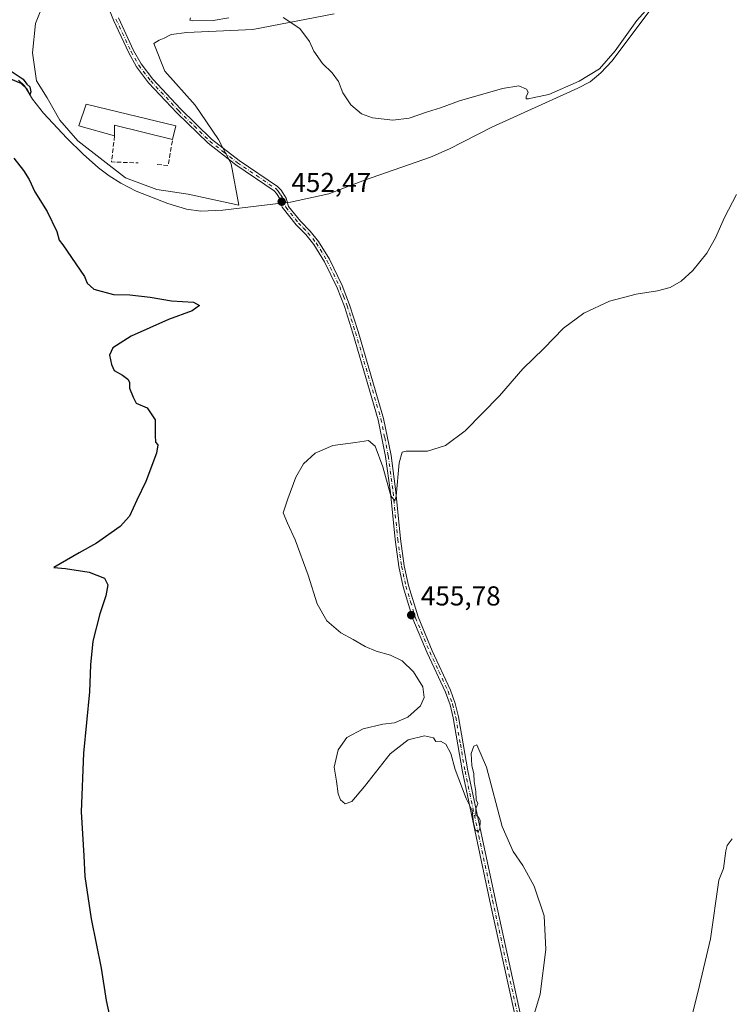
# Model space of a CAD drawing. Units: metres. Extents: x 635367 to 637870, y 4697359 to 4699720.
# Drawn here: x 635575 to 635835, y 4699080 to 4699440 of the extents above; entities that cross this region are included whole.
import ezdxf

# ---------------------------------------------------------------- set-up
doc = ezdxf.new("R2010")
doc.units = ezdxf.units.M
doc.header["$MEASUREMENT"] = 0
doc.linetypes.add('DGN Style 3', pattern=[2.307223458686699, 1.648016756204785, -0.6592067024819142])
doc.linetypes.add('DGN Style 4', pattern=[2.6384748266838614, 1.318413404963828, -0.6592067024819142, 0.001648016756204785, -0.6592067024819142])
for name, color, linetype, lineweight in [('Camino Cxs', 7, 'Continuous', 0), ('Camino eje', 30, 'DGN Style 4', 13), ('Corriente natural lineal', 142, 'Continuous', 13), ('Corriente natural lineal oculto', 9, 'DGN Style 4', 13), ('Cultivos herbáceos CxS', 92, 'Continuous', 0), ('Curva de nivel maestra', 30, 'Continuous', 30), ('Curva de nivel normal', 30, 'Continuous', 0), ('Edificación industrial Cxs', 135, 'Continuous', 13), ('Matorral CxS', 135, 'Continuous', 0), ('Muro lineal', 1, 'DGN Style 3', 13), ('Punto de cota en terreno', 7, 'Continuous', 0), ('Rótulo de punto de cota en terreno', 7, 'Continuous', 0)]:
    doc.layers.add(name, color=color, linetype=linetype, lineweight=lineweight)
doc.styles.add('Style-Arial', font='txt')

# ---------------------------------------------------------------- blocks, each defined once
blk = doc.blocks.new('*U7')
at = {"layer": 'Cultivos herbáceos CxS', "color": 92, "linetype": 'Continuous', "lineweight": 0}
blk.add_polyline3d([(635586.3991, 4699452.0023, 450.3058000000019), (635580.9489000002, 4699438.553300001, 450.3019000000059), (635579.8916999997, 4699427.7325, 450.8687999999966), (635581.3636999996, 4699417.598300001, 451.478099999993), (635585.2994999997, 4699411.324100001, 451.4530999999988), (635589.9074999997, 4699403.1591, 451.3361000000005), (635596.4083000004, 4699395.665899999, 451.3518999999943), (635613.8302999996, 4699382.0407, 451.8276000000042), (635625.3485000003, 4699377.8245, 452.0970999999991), (635636.8154999996, 4699376.149300001, 452.2642999999953), (635655.3186999997, 4699372.072899999, 452.3442000000068), (635652.4769000001, 4699387.2621, 452.9018000000069), (635647.8558999998, 4699396.063300001, 453.0494999999937), (635639.3491000002, 4699408.597300001, 453.2139000000025), (635628.3031000001, 4699421.080499999, 453.4728999999934), (635624.2921000002, 4699431.163699999, 453.8427999999985), (635626.1712999997, 4699432.471700001, 453.9753000000055), (635628.0642999997, 4699433.1457, 454.0694999999978), (635630.5783000002, 4699434.466700001, 454.2299999999959), (635636.2812999999, 4699435.216700001, 454.5813999999955), (635660.3986999998, 4699436.334899999, 454.8684999999969), (635690.1429000003, 4699442.013499999, 455.6517000000022)], dxfattribs=at)
blk = doc.blocks.new('5PATER')
at = {"layer": 'Punto de cota en terreno', "linetype": 'Continuous', "lineweight": 0}
h = blk.add_hatch(color=51, dxfattribs=at)
edge = h.paths.add_edge_path()
edge.add_ellipse((0, 0), major_axis=(-0.1095731443231308, -0.1110710700762829), ratio=0.9994222409660322, start_angle=0, end_angle=360)
blk = doc.blocks.new('*U12')
at = {"layer": 'Camino Cxs', "color": 7, "linetype": 'Continuous', "lineweight": 0}
for points in [[(635757.7500999998, 4699068.9901, 455.027700000006), (635747.0800999999, 4699117.620100001, 454.7305999999954), (635736.9901000002, 4699164.960100001, 455.1530000000057), (635733.5900999998, 4699184.6601, 455.350099999996), (635732.4700999996, 4699189.360099999, 455.3916999999929), (635730.8601000002, 4699194.0001, 455.351999999999), (635724.1300999997, 4699208.390100001, 455.5243000000046), (635718.9101, 4699220.9101, 455.8840000000055), (635715.3901000004, 4699232.530099999, 456.1508000000031), (635713.7901, 4699239.9301, 456.156799999997), (635712.3701, 4699249.8101, 455.901199999993), (635710.6801000005, 4699267.0001, 455.4336000000039), (635708.9401000004, 4699280.2501, 454.834799999997), (635706.2701000003, 4699293.670100001, 454.0192999999999), (635696.9801000003, 4699325.300100001, 452.6254000000045), (635693.9101, 4699334.9901, 452.5167999999976), (635691.2401000002, 4699341.9101, 452.4544000000024), (635686.6201, 4699351.4101, 452.3567999999942), (635682.7600999996, 4699357.710100001, 452.2698999999994), (635679.8101000005, 4699361.3201, 452.303700000004), (635676.3101000005, 4699364.9001, 452.3328000000038), (635671.1837999999, 4699371.3267, 452.5096999999951), (635670.4001000002, 4699374.340100001, 452.7143999999971), (635669.1201, 4699376.350099999, 452.831600000005), (635668.1501000002, 4699377.380100001, 452.8779000000068), (635654.2001, 4699386.800100001, 453.0402999999933), (635644.0301000001, 4699394.7501, 452.8509999999952), (635632.6001000004, 4699405.860099999, 453.0078999999969), (635622.3201000001, 4699416.880100001, 453.2688999999955), (635617.9001000002, 4699422.690099999, 453.3935999999958), (635615.0500999996, 4699427.770099999, 453.4551000000066), (635609.4600999998, 4699439.7401, 453.5430000000051), (635606.6401000004, 4699446.8201, 453.5529999999999)], [(635611.3000999996, 4699440.530099999, 453.5627999999998), (635616.8300999999, 4699428.6801, 453.5154999999941), (635619.5701000001, 4699423.790100001, 453.4640000000073), (635623.8501000004, 4699418.170100001, 453.3303000000015), (635634.0301000001, 4699407.2601, 453.0366999999969), (635645.3400999998, 4699396.2601, 452.9882999999973), (635655.3800999997, 4699388.420100001, 453.2142000000022), (635669.4501, 4699378.9101, 453.0256999999983), (635670.7100999998, 4699377.590100001, 452.9538999999932), (635672.6001000004, 4699374.600099999, 452.7675000000018), (635673.4689999997, 4699371.662799999, 452.5660000000062), (635677.8101000005, 4699366.220100001, 452.4673000000039), (635681.3101000005, 4699362.6501, 452.3022000000056), (635684.4001000002, 4699358.870100001, 452.2709999999934), (635688.3800999997, 4699352.370100001, 452.2881999999955), (635693.0701000001, 4699342.710100001, 452.4026000000013), (635695.8000999996, 4699335.6501, 452.482999999993), (635698.8901000004, 4699325.880100001, 452.6263000000035), (635708.2100999998, 4699294.140100001, 453.9602000000014), (635710.9200999998, 4699280.5701, 454.8659999999945), (635712.6700999998, 4699267.2301, 455.2517999999982), (635714.3601000002, 4699250.050100001, 456.0795999999973), (635715.7600999996, 4699240.290100001, 456.2292000000016), (635717.3300999999, 4699233.040100001, 456.1849999999977), (635720.7901, 4699221.590100001, 455.9618000000046), (635725.9600999998, 4699209.200099999, 455.6162999999942), (635732.7100999998, 4699194.7501, 455.4008000000031), (635734.3901000004, 4699189.920100001, 455.3614999999991), (635735.5601000005, 4699185.0601, 455.3142999999982), (635738.9501, 4699165.340100001, 455.1429999999964), (635749.0401, 4699118.050100001, 454.7532000000065), (635759.7100999998, 4699069.4101, 455.1070999999939)]]:
    blk.add_polyline3d(points, dxfattribs=at)

msp = doc.modelspace()

# ---------------------------------------------------------------- linework, layer by layer
at = {"layer": 'Camino Cxs', "color": 7, "linetype": 'Continuous', "lineweight": 0}
for points in [[(635757.7500999998, 4699068.9901, 455.027700000006), (635747.0800999999, 4699117.620100001, 454.7305999999954), (635736.9901000002, 4699164.960100001, 455.1530000000057), (635733.5900999998, 4699184.6601, 455.350099999996), (635732.4700999996, 4699189.360099999, 455.3916999999929), (635730.8601000002, 4699194.0001, 455.351999999999), (635724.1300999997, 4699208.390100001, 455.5243000000046), (635718.9101, 4699220.9101, 455.8840000000055), (635715.3901000004, 4699232.530099999, 456.1508000000031), (635713.7901, 4699239.9301, 456.156799999997), (635712.3701, 4699249.8101, 455.901199999993), (635710.6801000005, 4699267.0001, 455.4336000000039), (635708.9401000004, 4699280.2501, 454.834799999997), (635706.2701000003, 4699293.670100001, 454.0192999999999), (635696.9801000003, 4699325.300100001, 452.6254000000045), (635693.9101, 4699334.9901, 452.5167999999976), (635691.2401000002, 4699341.9101, 452.4544000000024), (635686.6201, 4699351.4101, 452.3567999999942), (635682.7600999996, 4699357.710100001, 452.2698999999994), (635679.8101000005, 4699361.3201, 452.303700000004), (635676.3101000005, 4699364.9001, 452.3328000000038), (635671.1837999999, 4699371.3267, 452.5096999999951), (635670.4001000002, 4699374.340100001, 452.7143999999971), (635669.1201, 4699376.350099999, 452.831600000005), (635668.1501000002, 4699377.380100001, 452.8779000000068), (635654.2001, 4699386.800100001, 453.0402999999933), (635644.0301000001, 4699394.7501, 452.8509999999952), (635632.6001000004, 4699405.860099999, 453.0078999999969), (635622.3201000001, 4699416.880100001, 453.2688999999955), (635617.9001000002, 4699422.690099999, 453.3935999999958), (635615.0500999996, 4699427.770099999, 453.4551000000066), (635609.4600999998, 4699439.7401, 453.5430000000051), (635606.6401000004, 4699446.8201, 453.5529999999999)], [(635611.3000999996, 4699440.530099999, 453.5627999999998), (635616.8300999999, 4699428.6801, 453.5154999999941), (635619.5701000001, 4699423.790100001, 453.4640000000073), (635623.8501000004, 4699418.170100001, 453.3303000000015), (635634.0301000001, 4699407.2601, 453.0366999999969), (635645.3400999998, 4699396.2601, 452.9882999999973), (635655.3800999997, 4699388.420100001, 453.2142000000022), (635669.4501, 4699378.9101, 453.0256999999983), (635670.7100999998, 4699377.590100001, 452.9538999999932), (635672.6001000004, 4699374.600099999, 452.7675000000018), (635673.4689999997, 4699371.662799999, 452.5660000000062), (635677.8101000005, 4699366.220100001, 452.4673000000039), (635681.3101000005, 4699362.6501, 452.3022000000056), (635684.4001000002, 4699358.870100001, 452.2709999999934), (635688.3800999997, 4699352.370100001, 452.2881999999955), (635693.0701000001, 4699342.710100001, 452.4026000000013), (635695.8000999996, 4699335.6501, 452.482999999993), (635698.8901000004, 4699325.880100001, 452.6263000000035), (635708.2100999998, 4699294.140100001, 453.9602000000014), (635710.9200999998, 4699280.5701, 454.8659999999945), (635712.6700999998, 4699267.2301, 455.2517999999982), (635714.3601000002, 4699250.050100001, 456.0795999999973), (635715.7600999996, 4699240.290100001, 456.2292000000016), (635717.3300999999, 4699233.040100001, 456.1849999999977), (635720.7901, 4699221.590100001, 455.9618000000046), (635725.9600999998, 4699209.200099999, 455.6162999999942), (635732.7100999998, 4699194.7501, 455.4008000000031), (635734.3901000004, 4699189.920100001, 455.3614999999991), (635735.5601000005, 4699185.0601, 455.3142999999982), (635738.9501, 4699165.340100001, 455.1429999999964), (635749.0401, 4699118.050100001, 454.7532000000065), (635759.7100999998, 4699069.4101, 455.1070999999939)]]:
    msp.add_polyline3d(points, dxfattribs=at)
at = {"layer": 'Camino eje', "color": 30, "linetype": 'DGN Style 4', "lineweight": 13}
msp.add_polyline3d([(635610.3800999997, 4699440.1351, 453.5513000000064), (635615.9401000004, 4699428.225099999, 453.4832000000025), (635618.7351000002, 4699423.2401, 453.4275000000052), (635623.0850999998, 4699417.5251, 453.2915000000066), (635633.3151000004, 4699406.5601, 453.0142999999953), (635638.9700999996, 4699401.0601, 452.9103999999934), (635644.6851000005, 4699395.505100001, 452.9180999999954), (635649.7701000003, 4699391.530099999, 453.0583999999944), (635654.7901, 4699387.610099999, 453.1377999999968), (635661.7651000004, 4699382.9001, 453.1030000000028), (635668.8000999996, 4699378.145099999, 452.9511999999959), (635669.6725000005, 4699377.227499999, 452.9033000000054), (635670.5551000005, 4699375.965100001, 452.8331000000035), (635671.5000999998, 4699374.470100001, 452.7394000000059), (635672.4526000004, 4699371.3365, 452.5204999999987), (635677.0601000005, 4699365.5601, 452.4112000000023), (635678.8101000005, 4699363.770099999, 452.3613999999943), (635680.5601000005, 4699361.985099999, 452.2981), (635683.5800999999, 4699358.290100001, 452.2698999999994), (635687.5000999998, 4699351.890100001, 452.305600000007), (635689.8450999996, 4699347.0601, 452.4272000000056), (635692.1551000001, 4699342.3101, 452.4250999999931), (635693.5201000003, 4699338.780099999, 452.4701999999961), (635694.8551000003, 4699335.3201, 452.5002999999998), (635696.4001000002, 4699330.4351, 452.5445999999939), (635697.9351000005, 4699325.590100001, 452.6447000000044), (635707.2401000002, 4699293.905099999, 453.9501000000019), (635708.5950999996, 4699287.120100001, 454.3454999999958), (635709.9301000005, 4699280.4101, 454.8481999999931), (635711.6750999996, 4699267.1151, 455.3169000000053), (635713.3651000002, 4699249.9301, 455.9772999999987), (635714.7751000002, 4699240.110099999, 456.1919999999955), (635716.3601000002, 4699232.7851, 456.1674999999959), (635718.0900999998, 4699227.0601, 456.0512000000017), (635719.8501000004, 4699221.2501, 455.9232000000048), (635725.0450999998, 4699208.795100001, 455.5709000000061), (635728.4101, 4699201.600099999, 455.4383999999991), (635731.7851, 4699194.3751, 455.3803000000044), (635733.4301000005, 4699189.640100001, 455.3766000000033), (635734.0151000004, 4699187.210100001, 455.3641000000061), (635734.5751, 4699184.860099999, 455.3322999999946), (635736.2701000003, 4699175.0001, 455.1913999999961), (635737.9700999996, 4699165.1501, 455.1582999999956), (635743.0151000004, 4699141.4801, 455.0868999999948), (635748.0601000005, 4699117.835100001, 454.7528000000021), (635758.7301000003, 4699069.200099999, 455.0681000000041)], dxfattribs=at)
at = {"layer": 'Corriente natural lineal', "color": 142, "linetype": 'Continuous', "lineweight": 13}
for points in [[(635889.1101000002, 4699511.2401, 456.257500000007), (635856.9200999998, 4699487.3101, 456.2382000000071), (635837.6101000002, 4699471.440099999, 455.5430000000051), (635819.1101000002, 4699457.030099999, 455.3693999999959), (635811.4501, 4699450.540100001, 455.4728000000032), (635808.1300999997, 4699446.8101, 455.6144999999961), (635791.6201, 4699424.7501, 455.429099999994), (635787.5800999999, 4699420.4301, 455.3601000000053), (635783.7100999998, 4699417.220100001, 455.2872999999963), (635779.2301000003, 4699414.860099999, 455.1128000000026), (635747.8101000005, 4699400.630100001, 454.2452000000048), (635732.2301000003, 4699392.640100001, 453.9415000000009), (635725.3800999997, 4699389.620100001, 453.6435000000056), (635701.2801000001, 4699381.270099999, 453.3518999999943), (635688.1401000004, 4699376.280099999, 452.9027999999962), (635674.1501000002, 4699373.220100001, 452.5201999999991), (635673.0466999998, 4699373.090399999, 452.5075999999972)], [(635670.7939999999, 4699372.8255, 452.4168000000063), (635649.4001000002, 4699370.3101, 452.2342000000062), (635641.4501, 4699369.890100001, 452.1419000000024), (635636.2301000003, 4699370.630100001, 452.0862000000052), (635629.3800999997, 4699372.690099999, 452.1183000000019), (635617.7500999998, 4699377.2401, 451.7767000000022), (635612.1901000004, 4699380.090100001, 451.6695999999939), (635607.9600999998, 4699382.770099999, 451.5899000000064), (635603.9801000003, 4699385.790100001, 451.4130000000005), (635598.3901000004, 4699390.720100001, 451.2780999999959), (635592.4200999998, 4699396.620100001, 451.023199999996), (635583.9401000004, 4699405.790100001, 451.0757000000012), (635579.9200999998, 4699410.8301, 451.0353000000032), (635577.0000999998, 4699415.690099999, 450.6622000000062), (635574.8300999999, 4699417.8201, 450.4832000000025)]]:
    msp.add_polyline3d(points, dxfattribs=at)
at = {"layer": 'Corriente natural lineal oculto', "color": 9, "linetype": 'DGN Style 4', "lineweight": 13, "extrusion": (-0.0397256064236308, -0.004671422342660615, 0.999199706769158), "elevation": -46753.10825707628, "flags": 128}
msp.add_lwpolyline([(-4592976.231846417, 1179224.893903542), (-4592976.231846417, 1179222.62386523)], dxfattribs=at)
at = {"layer": 'Cultivos herbáceos CxS', "color": 92, "linetype": 'Continuous', "lineweight": 0}
msp.add_polyline3d([(635586.3991, 4699452.0023, 450.3058000000019), (635580.9489000002, 4699438.553300001, 450.3019000000059), (635579.8916999997, 4699427.7325, 450.8687999999966), (635581.3636999996, 4699417.598300001, 451.478099999993), (635585.2994999997, 4699411.324100001, 451.4530999999988), (635589.9074999997, 4699403.1591, 451.3361000000005), (635596.4083000004, 4699395.665899999, 451.3518999999943), (635613.8302999996, 4699382.0407, 451.8276000000042), (635625.3485000003, 4699377.8245, 452.0970999999991), (635636.8154999996, 4699376.149300001, 452.2642999999953), (635655.3186999997, 4699372.072899999, 452.3442000000068), (635652.4769000001, 4699387.2621, 452.9018000000069), (635647.8558999998, 4699396.063300001, 453.0494999999937), (635639.3491000002, 4699408.597300001, 453.2139000000025), (635628.3031000001, 4699421.080499999, 453.4728999999934), (635624.2921000002, 4699431.163699999, 453.8427999999985), (635626.1712999997, 4699432.471700001, 453.9753000000055), (635628.0642999997, 4699433.1457, 454.0694999999978), (635630.5783000002, 4699434.466700001, 454.2299999999959), (635636.2812999999, 4699435.216700001, 454.5813999999955), (635660.3986999998, 4699436.334899999, 454.8684999999969), (635690.1429000003, 4699442.013499999, 455.6517000000022)], dxfattribs=at)
at = {"layer": 'Curva de nivel maestra', "color": 30, "linetype": 'Continuous', "lineweight": 30, "elevation": 450, "flags": 128}
for points in [[(635571.3600000005, 4699421.590100001), (635576.54, 4699418.110099999), (635577.7800000003, 4699416.360099999), (635578.8799999999, 4699415.380100001), (635579.3200000003, 4699413.550100001), (635578.9299999997, 4699412.380100001), (635577.9800000006, 4699414.540100001), (635575.7000000002, 4699416.610099999), (635571.9500000002, 4699418.190099999)], [(635573.0700000003, 4699389.3101), (635576.5700000003, 4699384.8101), (635578.7100000001, 4699381.440099999), (635580.75, 4699376.950099999), (635585.2000000002, 4699369.8301), (635588.7400000002, 4699362.450099999), (635589.6200000001, 4699359.290100001), (635590.9699999997, 4699357.550100001), (635598.8899999997, 4699346.020099999), (635599.9000000004, 4699343.640100001), (635602.2999999998, 4699341.440099999), (635609.4699999997, 4699339.390100001), (635615.5099999999, 4699339.290100001), (635622.8399999999, 4699338.5001), (635630.6500000004, 4699337.090100001), (635638.7599999999, 4699336.5801), (635640.9800000006, 4699335.4301), (635638.2999999998, 4699333.4801), (635629.54, 4699330.2601), (635615.9500000002, 4699324.1501), (635609.2800000003, 4699319.890100001), (635608.0499999998, 4699317.2301), (635608.7599999999, 4699313.890100001), (635609.6900000004, 4699311.610099999), (635612.8399999999, 4699309.9101), (635614.7599999999, 4699308.520099999), (635615.2800000003, 4699307.370100001), (635615.3799999999, 4699305.2301), (635616.6399999997, 4699301.890100001), (635617.8200000003, 4699299.7401), (635621.7599999999, 4699298.020099999), (635624.7000000002, 4699293.620100001), (635624.6600000003, 4699287.920100001), (635624.8399999999, 4699285.440099999), (635625.7199999997, 4699284.470100001), (635625.1699999999, 4699281.390100001), (635621.3099999997, 4699271.0601), (635617.9800000006, 4699264.220100001), (635615.3200000003, 4699258.4001), (635611.8700000001, 4699254.5701), (635603.3200000003, 4699248.5701), (635596.9299999997, 4699245.0001), (635590.0199999996, 4699240.9801), (635587.7300000006, 4699239.670100001), (635591.9900000002, 4699239.3201), (635600.6399999997, 4699237.9101), (635606.2599999999, 4699235.7401), (635607.4699999997, 4699233.2601), (635606.6799999997, 4699229.2401), (635604.4400000004, 4699222.6801), (635601.9900000002, 4699212.670100001), (635601.1399999997, 4699204.020099999), (635600.75, 4699194.120100001), (635598.54, 4699171.7601), (635597.6600000003, 4699150.280099999), (635598.6200000001, 4699134.2401), (635599.0599999997, 4699126.6801), (635601.2800000003, 4699111.130100001), (635604.9299999997, 4699093.1501), (635606.7599999999, 4699081.290100001), (635608.8399999999, 4699071.8101)]]:
    msp.add_lwpolyline(points, dxfattribs=at)
at = {"layer": 'Curva de nivel normal', "color": 30, "linetype": 'Continuous', "lineweight": 0, "flags": 128}
for points, elevation in [([(635811.1699999999, 4699451.4101), (635800.75, 4699439.5701), (635792.7999999998, 4699428.540100001), (635787.0800000001, 4699421.9301), (635779.6699999999, 4699417.420100001), (635768.6200000001, 4699412.550100001), (635763.2800000003, 4699411.4101), (635761.1600000003, 4699410.920100001), (635760.29, 4699410.920100001), (635760.2599999999, 4699411.7601), (635761.0300000003, 4699413.360099999), (635760.4199999999, 4699414.530099999), (635757.6200000001, 4699415.710100001), (635751.7000000002, 4699414.710100001), (635735.9500000002, 4699410.220100001), (635728.9500000002, 4699407.6601), (635724.2800000003, 4699406.1801), (635717.5099999999, 4699403.850099999), (635711.5300000003, 4699403.200099999), (635704.1100000005, 4699404.0801), (635700.1399999997, 4699405.4901), (635696.2000000002, 4699408.7301), (635693.2699999996, 4699413.130100001), (635691.6799999997, 4699417.290100001), (635689.4299999997, 4699420.420100001), (635685.8200000003, 4699423.9001), (635682.7599999999, 4699428.4301), (635681.1799999997, 4699431.960100001), (635677.5999999996, 4699436.6501), (635671.4900000002, 4699440.720100001)], 455), ([(635651.6299999999, 4699440.620100001), (635645.9199999999, 4699439.5801), (635638.4800000006, 4699439.4801), (635637.3600000005, 4699439.690099999), (635637.5999999996, 4699440.540100001)], 455), ([(635762.6799999997, 4699074.270099999), (635765.4000000004, 4699083.600099999), (635767.4699999997, 4699100.0001), (635766.8300000001, 4699112.290100001), (635763.2400000002, 4699123.140100001), (635759.0599999997, 4699130.6601), (635755.5300000003, 4699135.840100001), (635751.5599999997, 4699144.920100001), (635745.8399999999, 4699166.600099999), (635742.2199999997, 4699174.850099999), (635741.1900000004, 4699174.350099999), (635740.2400000002, 4699171.620100001), (635740.4299999997, 4699167.2301), (635741.2000000002, 4699164.130100001), (635741.3600000005, 4699161.3301), (635741.8600000005, 4699157.700099999), (635741.9800000006, 4699154.7301), (635742.6100000005, 4699153.370100001), (635741.9000000004, 4699151.390100001), (635741.9699999997, 4699149.0001), (635742.8700000001, 4699148.4101), (635743.4600000001, 4699147.090100001), (635743.4100000003, 4699144.100099999), (635742.8099999997, 4699142.970100001), (635741.7199999997, 4699143.770099999), (635741.0599999997, 4699146.2601), (635740.6200000001, 4699150.8101), (635738.4000000004, 4699155.170100001), (635734.4100000003, 4699165.8101), (635732.7300000006, 4699171.5801), (635730.9500000002, 4699175.040100001), (635728.9500000002, 4699176.0801), (635727.2800000003, 4699176.040100001), (635726.4299999997, 4699177.390100001), (635723.1900000004, 4699178.030099999), (635717.2000000002, 4699176.5701), (635710.5599999997, 4699171.460100001), (635701.2800000003, 4699159.5801), (635696.5700000003, 4699154.110099999), (635694.1900000004, 4699153.2401), (635692.4199999999, 4699154.700099999), (635691.6399999997, 4699156.870100001), (635691.04, 4699161.460100001), (635690.1799999997, 4699166.670100001), (635691.6100000005, 4699173.020099999), (635694.7599999999, 4699177.460100001), (635700.7100000001, 4699180.630100001), (635707.9800000006, 4699182.3101), (635712.1699999999, 4699182.780099999), (635717, 4699184.940099999), (635721.6399999997, 4699189.100099999), (635723.0700000003, 4699192.090100001), (635722.5, 4699196.0101), (635719.1799999997, 4699201.470100001), (635715.0199999996, 4699205.450099999), (635710.7000000002, 4699207.600099999), (635705.4500000002, 4699209.020099999), (635701.5099999999, 4699210.700099999), (635697.0999999996, 4699213.3301), (635692.6299999999, 4699215.780099999), (635687.4199999999, 4699220.1501), (635683.8700000001, 4699226.370100001), (635680.6900000004, 4699236.840100001), (635675.8499999996, 4699249.790100001), (635673.1299999999, 4699255.800100001), (635671.4800000006, 4699259.640100001), (635673.2100000001, 4699264.670100001), (635676.0999999996, 4699272.600099999), (635678.9900000002, 4699277.5801), (635683.25, 4699281.460100001), (635689.6299999999, 4699284.220100001), (635697.9600000001, 4699285.380100001), (635702.6299999999, 4699286.100099999), (635705.1100000005, 4699283.9801), (635707.9100000003, 4699276.4801), (635710.8600000005, 4699265.8301), (635712.2699999996, 4699263.9801), (635712.79, 4699265.7501), (635713.8799999999, 4699277.870100001), (635715.0199999996, 4699281.7401), (635716.4299999997, 4699282.200099999), (635724.2800000003, 4699282.1801), (635730.8399999999, 4699284.200099999), (635738.0199999996, 4699289.640100001), (635750.5599999997, 4699302.4101), (635759.1299999999, 4699312.300100001), (635766.7800000003, 4699319.7401), (635773.9299999997, 4699327.100099999), (635781.3799999999, 4699332.670100001), (635790.7300000006, 4699336.940099999), (635800.5499999998, 4699339.5801), (635808.2699999996, 4699340.7501), (635812.9400000004, 4699342.050100001), (635816.9400000004, 4699344.3101), (635821.2699999996, 4699348.220100001), (635826.3600000005, 4699354.5001), (635829.5599999997, 4699360.120100001), (635832.8099999997, 4699367.550100001), (635837.1699999999, 4699376.050100001)], 455), ([(635835.6100000005, 4699140.420100001), (635833.75, 4699137.970100001), (635833.3300000001, 4699136.0601), (635832.4100000003, 4699129.5801), (635830.6600000003, 4699125.3101), (635827.6200000001, 4699103.920100001), (635823.2100000001, 4699084.720100001), (635816.6799999997, 4699059.0001)], 460)]:
    msp.add_lwpolyline(points, dxfattribs=dict(at, elevation=elevation))
at = {"layer": 'Edificación industrial Cxs', "color": 135, "linetype": 'Continuous', "lineweight": 13, "elevation": 453.3662999999942, "flags": 128}
msp.add_lwpolyline([(635611.0800999999, 4699406.2501), (635632.3000999996, 4699401.0601), (635631.1001000004, 4699396.140100001), (635609.8901000004, 4699401.3301), (635609.8901000004, 4699397.4301), (635596.7801000001, 4699401.140100001), (635599.4600999998, 4699409.0801)], close=True, dxfattribs=at)
at = {"layer": 'Edificación industrial Cxs', "color": 135, "linetype": 'Continuous', "lineweight": 13, "extrusion": (0.01119385583251216, 0.02654625176455149, 0.9995849109049486), "elevation": 132319.6714956104, "flags": 128}
msp.add_lwpolyline([(1240250.053730924, -4575225.902932107), (1240228.484435687, -4575229.367028384), (1240227.678520679, -4575224.365262116)], dxfattribs=at)
at = {"layer": 'Edificación industrial Cxs', "color": 135, "linetype": 'Continuous', "lineweight": 13, "extrusion": (-0.02985032869464928, -0.1263071907365755, 0.9915419564723702), "elevation": -612091.8125816118, "flags": 128}
msp.add_lwpolyline([(-462249.2920917575, 4679745.760984549), (-462271.127164205, 4679745.935116615), (-462270.2301815673, 4679742.107293162)], dxfattribs=at)
at = {"layer": 'Edificación industrial Cxs', "color": 135, "linetype": 'Continuous', "lineweight": 13}
msp.add_polyline3d([(635609.8901000004, 4699397.4301, 452.8695000000008), (635596.7801000001, 4699401.140100001, 452.7860999999976), (635599.4600999998, 4699409.0801, 452.5725999999996), (635611.0800999999, 4699406.2501, 453.2994000000036)], dxfattribs=at)
at = {"layer": 'Matorral CxS', "color": 135, "linetype": 'Continuous', "lineweight": 0}
for points in [[(635690.1429000003, 4699442.013499999, 455.6517000000022), (635660.3986999998, 4699436.334899999, 454.8684999999969), (635636.2812999999, 4699435.216700001, 454.5813999999955), (635630.5783000002, 4699434.466700001, 454.2299999999959), (635628.0642999997, 4699433.1457, 454.0694999999978), (635626.1712999997, 4699432.471700001, 453.9753000000055), (635624.2921000002, 4699431.163699999, 453.8427999999985), (635628.3031000001, 4699421.080499999, 453.4728999999934), (635639.3491000002, 4699408.597300001, 453.2139000000025), (635647.8558999998, 4699396.063300001, 453.0494999999937), (635652.4769000001, 4699387.2621, 452.9018000000069), (635655.3186999997, 4699372.072899999, 452.3442000000068), (635636.8154999996, 4699376.149300001, 452.2642999999953), (635625.3485000003, 4699377.8245, 452.0970999999991), (635613.8302999996, 4699382.0407, 451.8276000000042), (635596.4083000004, 4699395.665899999, 451.3518999999943), (635589.9074999997, 4699403.1591, 451.3361000000005), (635585.2994999997, 4699411.324100001, 451.4530999999988), (635581.3636999996, 4699417.598300001, 451.478099999993), (635579.8916999997, 4699427.7325, 450.8687999999966), (635580.9489000002, 4699438.553300001, 450.3019000000059), (635586.3991, 4699452.0023, 450.3058000000019)], [(635586.3991, 4699452.0023, 450.3058000000019), (635580.9489000002, 4699438.553300001, 450.3019000000059), (635579.8916999997, 4699427.7325, 450.8687999999966), (635581.3636999996, 4699417.598300001, 451.478099999993), (635585.2994999997, 4699411.324100001, 451.4530999999988), (635589.9074999997, 4699403.1591, 451.3361000000005), (635596.4083000004, 4699395.665899999, 451.3518999999943), (635613.8302999996, 4699382.0407, 451.8276000000042), (635625.3485000003, 4699377.8245, 452.0970999999991), (635636.8154999996, 4699376.149300001, 452.2642999999953), (635655.3186999997, 4699372.072899999, 452.3442000000068), (635652.4769000001, 4699387.2621, 452.9018000000069), (635647.8558999998, 4699396.063300001, 453.0494999999937), (635639.3491000002, 4699408.597300001, 453.2139000000025), (635628.3031000001, 4699421.080499999, 453.4728999999934), (635624.2921000002, 4699431.163699999, 453.8427999999985), (635626.1712999997, 4699432.471700001, 453.9753000000055), (635628.0642999997, 4699433.1457, 454.0694999999978), (635630.5783000002, 4699434.466700001, 454.2299999999959), (635636.2812999999, 4699435.216700001, 454.5813999999955), (635660.3986999998, 4699436.334899999, 454.8684999999969), (635690.1429000003, 4699442.013499999, 455.6517000000022)]]:
    msp.add_polyline3d(points, dxfattribs=at)
at = {"layer": 'Muro lineal', "color": 1, "linetype": 'DGN Style 3', "lineweight": 13, "extrusion": (8.654545593500231e-05, -0.06666836289319801, 0.9977751860509585), "elevation": -312794.2621519142, "flags": 128}
msp.add_lwpolyline([(641709.8665788269, 4688145.10656554), (641708.724221412, 4688135.566816302), (641718.4237069616, 4688135.163326908)], dxfattribs=at)
at = {"layer": 'Muro lineal', "color": 1, "linetype": 'DGN Style 3', "lineweight": 13, "extrusion": (-0.04698432935075764, -0.09181242670057412, 0.9946672564726414), "elevation": -460876.7384682568, "flags": 128}
msp.add_lwpolyline([(-1574999.225620911, 4449182.855760738), (-1574995.478015612, 4449184.320815595), (-1574998.373198736, 4449193.627937744)], dxfattribs=at)

# ---------------------------------------------------------------- block references
at = {"layer": 'Camino Cxs', "color": 7, "linetype": 'Continuous', "lineweight": 0}
msp.add_blockref('*U12', (0, 0), dxfattribs=at)
at = {"layer": 'Cultivos herbáceos CxS', "color": 92, "linetype": 'Continuous', "lineweight": 0}
msp.add_blockref('*U7', (0, 0), dxfattribs=at)
at = {"layer": 'Punto de cota en terreno', "color": 7, "linetype": 'Continuous', "lineweight": 0, "xscale": 10, "yscale": 10, "zscale": 10}
for p in [(635670.9699999997, 4699373.369999999, 452.4700000000012), (635718.29, 4699222.210000001, 455.7799999999989)]:
    msp.add_blockref('5PATER', p, dxfattribs=at)

# ---------------------------------------------------------------- texts
at = {"layer": 'Rótulo de punto de cota en terreno', "color": 7, "linetype": 'Continuous', "lineweight": 0, "style": 'Style-Arial'}
for s, p in [('452,47', (635674.4978, 4699376.897800001)), ('455,78', (635721.8178000003, 4699225.7378))]:
    msp.add_text(s, height=7.000000000000002, dxfattribs=at).set_placement(p)

doc.saveas('drawing.dxf')
